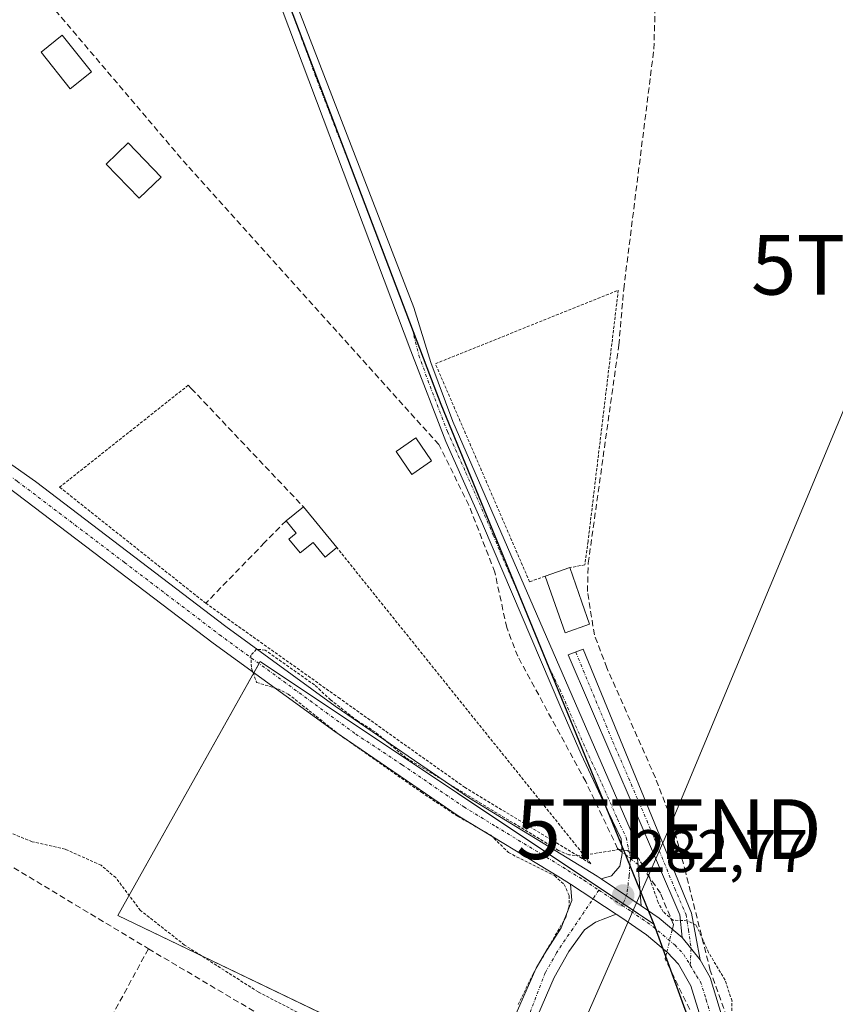
# Model space of a CAD drawing. Units: metres. Extents: x 605001 to 608449, y 4666758 to 4669125.
# Drawn here: x 607471 to 607607, y 4668864 to 4669029 of the extents above; entities that cross this region are included whole.
import ezdxf
from ezdxf.enums import TextEntityAlignment as Align

# ---------------------------------------------------------------- set-up
doc = ezdxf.new("R2010")
doc.units = ezdxf.units.M
doc.header["$MEASUREMENT"] = 0
for name, pattern in [('TRAZO_Y_PUNTO', [1, 0.5, -0.25, 0, -0.25]), ('TRAZOS', [0.75, 0.5, -0.25]), ('TRAZOSX2', [1.5, 1, -0.5])]:
    doc.linetypes.add(name, pattern=pattern)
doc.layers.get('0').update_dxf_attribs({"lineweight": 5})
for name, color, linetype, lineweight in [('Alambrada', 19, 'TRAZOS', 0), ('Camino', 19, 'Continuous', 0), ('Camino Cxs', 19, 'Continuous', 0), ('Camino eje', 39, 'TRAZO_Y_PUNTO', 13), ('Carátula', 7, 'Continuous', 5), ('Comarca', 2, 'Continuous', 13), ('Comarca CxS', 133, 'Continuous', 0), ('Comunidad autónoma', 142, 'Continuous', 30), ('Comunidad Autónoma CxS', 142, 'Continuous', 0), ('Corriente artificial lineal', 5, 'TRAZOSX2', 13), ('Corriente artificial lineal oculto', 135, 'TRAZO_Y_PUNTO', 13), ('Cultivos herbáceos CxS', 92, 'Continuous', 0), ('Curva de nivel auxiliar', 36, 'TRAZOS', 0), ('Edificación', 1, 'Continuous', 13), ('Edificación Cxs', 1, 'Continuous', 13), ('Edificación ligera', 1, 'Continuous', 0), ('Edificación ligera Cxs', 1, 'Continuous', 0), ('Huerta', 92, 'Continuous', 0), ('Huerta CxS', 92, 'Continuous', 0), ('Municipio', 9, 'Continuous', 13), ('Municipio CxS', 142, 'Continuous', 0), ('Muro lineal', 1, 'TRAZOSX2', 13), ('Provincia', 19, 'Continuous', 0), ('Provincia CxS', 1, 'Continuous', 0), ('Punto de cota en terreno', 7, 'Continuous', 0), ('Rótulo de punto de cota en terreno', 19, 'Continuous', 0), ('Tendido', 6, 'Continuous', 0), ('Torre de tendido puntual', 7, 'Continuous', 0)]:
    doc.layers.add(name, color=color, linetype=linetype, lineweight=lineweight)
doc.styles.add('Arial', font='txt', dxfattribs={"height": 0.2})

# ---------------------------------------------------------------- blocks, each defined once
blk = doc.blocks.new('*U154')
at = {"layer": 'Comarca CxS', "color": 133, "linetype": 'Continuous', "lineweight": 0}
blk.add_polyline3d([(607668.44, 4668681.5, 287.19), (607660.04, 4668691.04, 286.95), (607650.72, 4668701.95, 286.14), (607640.23, 4668714.86, 285.61), (607614.31, 4668756.91, 284.76), (607608.95, 4668766.79, 284.85), (607605.29, 4668773.42, 284.79), (607603.92, 4668779.98, 284.34), (607599.51, 4668803.73, 283.87), (607593.33, 4668826.4, 283.14), (607587.01, 4668849.46, 282.43), (607576.68, 4668877.73, 282.59), (607557.72, 4668924.04, 282.1), (607541.07, 4668964.71, 282.02), (607538.74, 4668970.85, 282.08), (607510.51, 4669045.23, 282.03), (607481.14, 4669109.41, 281.91), (608413.78, 4669123.51, 276.75)], dxfattribs=at)
blk = doc.blocks.new('*U155')
at = {"layer": 'Comunidad Autónoma CxS', "color": 142, "linetype": 'Continuous', "lineweight": 0}
blk.add_polyline3d([(607668.443, 4668681.504, 287.1858), (607660.037, 4668691.043, 286.9512), (607650.72, 4668701.953, 286.1385), (607640.23, 4668714.861, 285.6091), (607614.308, 4668756.915, 284.7621), (607608.949, 4668766.793, 284.8482), (607605.291, 4668773.419, 284.7904), (607603.923, 4668779.982, 284.3449), (607599.507, 4668803.726, 283.8651), (607593.325, 4668826.404, 283.137), (607587.011, 4668849.459, 282.4299), (607576.678, 4668877.733, 282.5935), (607557.722, 4668924.036, 282.0979), (607541.069, 4668964.711, 282.0183), (607538.741, 4668970.846, 282.0754), (607510.514, 4669045.229, 282.0251), (607481.1383, 4669109.406, 281.9107), (608413.78, 4669123.5101, 276.7526)], dxfattribs=at)
blk = doc.blocks.new('*U156')
at = {"layer": 'Provincia CxS', "color": 1, "linetype": 'Continuous', "lineweight": 0}
blk.add_polyline3d([(607668.443, 4668681.504, 287.1858), (607660.037, 4668691.043, 286.9512), (607650.72, 4668701.953, 286.1385), (607640.23, 4668714.861, 285.6091), (607614.308, 4668756.915, 284.7621), (607608.949, 4668766.793, 284.8482), (607605.291, 4668773.419, 284.7904), (607603.923, 4668779.982, 284.3449), (607599.507, 4668803.726, 283.8651), (607593.325, 4668826.404, 283.137), (607587.011, 4668849.459, 282.4299), (607576.678, 4668877.733, 282.5935), (607557.722, 4668924.036, 282.0979), (607541.069, 4668964.711, 282.0183), (607538.741, 4668970.846, 282.0754), (607510.514, 4669045.229, 282.0251), (607481.1383, 4669109.406, 281.9107), (608413.78, 4669123.5101, 276.7526)], dxfattribs=at)
blk = doc.blocks.new('*U157')
at = {"layer": 'Municipio CxS', "color": 142, "linetype": 'Continuous', "lineweight": 0}
blk.add_polyline3d([(607668.443, 4668681.504, 287.1858), (607660.037, 4668691.043, 286.9512), (607650.72, 4668701.953, 286.1385), (607640.23, 4668714.861, 285.6091), (607614.308, 4668756.915, 284.7621), (607608.949, 4668766.793, 284.8482), (607605.291, 4668773.419, 284.7904), (607603.923, 4668779.982, 284.3449), (607599.507, 4668803.726, 283.8651), (607593.325, 4668826.404, 283.137), (607587.011, 4668849.459, 282.4299), (607576.678, 4668877.733, 282.5935), (607557.722, 4668924.036, 282.0979), (607541.069, 4668964.711, 282.0183), (607538.741, 4668970.846, 282.0754), (607510.514, 4669045.229, 282.0251), (607481.1383, 4669109.406, 281.9107), (608413.78, 4669123.5101, 276.7526)], dxfattribs=at)
blk = doc.blocks.new('*U158')
at = {"layer": 'Comunidad autónoma', "color": 142, "linetype": 'Continuous', "lineweight": 30}
blk.add_polyline3d([(607668.44, 4668681.5, 287.19), (607660.04, 4668691.04, 286.95), (607650.72, 4668701.95, 286.14), (607640.23, 4668714.86, 285.61), (607614.31, 4668756.92, 284.76), (607608.95, 4668766.79, 284.85), (607605.29, 4668773.42, 284.79), (607603.92, 4668779.98, 284.34), (607599.51, 4668803.73, 283.87), (607593.32, 4668826.4, 283.14), (607587.01, 4668849.46, 282.43), (607576.68, 4668877.73, 282.59), (607557.72, 4668924.04, 282.1), (607541.07, 4668964.71, 282.02), (607538.74, 4668970.85, 282.08), (607510.51, 4669045.23, 282.03), (607481.14, 4669109.41, 281.91)], dxfattribs=at)
blk = doc.blocks.new('*U159')
at = {"layer": 'Provincia', "color": 19, "linetype": 'Continuous', "lineweight": 0}
blk.add_polyline3d([(607668.44, 4668681.5, 287.19), (607660.04, 4668691.04, 286.95), (607650.72, 4668701.95, 286.14), (607640.23, 4668714.86, 285.61), (607614.31, 4668756.92, 284.76), (607608.95, 4668766.79, 284.85), (607605.29, 4668773.42, 284.79), (607603.92, 4668779.98, 284.34), (607599.51, 4668803.73, 283.87), (607593.32, 4668826.4, 283.14), (607587.01, 4668849.46, 282.43), (607576.68, 4668877.73, 282.59), (607557.72, 4668924.04, 282.1), (607541.07, 4668964.71, 282.02), (607538.74, 4668970.85, 282.08), (607510.51, 4669045.23, 282.03), (607481.14, 4669109.41, 281.91)], dxfattribs=at)
blk = doc.blocks.new('*U160')
at = {"layer": 'Municipio', "color": 9, "linetype": 'Continuous', "lineweight": 13}
blk.add_polyline3d([(607668.44, 4668681.5, 287.19), (607660.04, 4668691.04, 286.95), (607650.72, 4668701.95, 286.14), (607640.23, 4668714.86, 285.61), (607614.31, 4668756.92, 284.76), (607608.95, 4668766.79, 284.85), (607605.29, 4668773.42, 284.79), (607603.92, 4668779.98, 284.34), (607599.51, 4668803.73, 283.87), (607593.32, 4668826.4, 283.14), (607587.01, 4668849.46, 282.43), (607576.68, 4668877.73, 282.59), (607557.72, 4668924.04, 282.1), (607541.07, 4668964.71, 282.02), (607538.74, 4668970.85, 282.08), (607510.51, 4669045.23, 282.03), (607481.14, 4669109.41, 281.91)], dxfattribs=at)
blk = doc.blocks.new('*U161')
at = {"layer": 'Comarca', "color": 2, "linetype": 'Continuous', "lineweight": 13}
blk.add_polyline3d([(607668.44, 4668681.5, 287.19), (607660.04, 4668691.04, 286.95), (607650.72, 4668701.95, 286.14), (607640.23, 4668714.86, 285.61), (607614.31, 4668756.92, 284.76), (607608.95, 4668766.79, 284.85), (607605.29, 4668773.42, 284.79), (607603.92, 4668779.98, 284.34), (607599.51, 4668803.73, 283.87), (607593.32, 4668826.4, 283.14), (607587.01, 4668849.46, 282.43), (607576.68, 4668877.73, 282.59), (607557.72, 4668924.04, 282.1), (607541.07, 4668964.71, 282.02), (607538.74, 4668970.85, 282.08), (607510.51, 4669045.23, 282.03), (607481.14, 4669109.41, 281.91)], dxfattribs=at)
blk = doc.blocks.new('5PATER')
at = {"layer": 'Carátula', "linetype": 'Continuous', "lineweight": 5}
h = blk.add_hatch(color=250, dxfattribs=at)
edge = h.paths.add_edge_path()
edge.add_ellipse((0, 0.01), major_axis=(-1.33, -1.34), ratio=0.999422, start_angle=0, end_angle=360)
blk = doc.blocks.new('5TTEND')
blk.add_text('5TTEND', height=10).set_placement((0, 0), align=Align.MIDDLE_CENTER)

msp = doc.modelspace()

# ---------------------------------------------------------------- linework, layer by layer
at = {"layer": 'Alambrada', "color": 19, "linetype": 'TRAZOS', "lineweight": 0}
for points in [[(607558.46, 4668935.98, 285.25), (607555.87, 4668935.05, 284.06), (607540.1, 4668971.53, 282.97), (607570.7, 4668983.84, 282.58), (607565.64, 4668941.81, 283.08), (607565.11, 4668937.9, 283.18), (607562.57, 4668937.42, 284.7)], [(607498.76, 4668967.94, 284.85), (607477.26, 4668950.88, 282.32), (607501.69, 4668931.47, 283.4), (607523.88, 4668915.69, 282.33), (607544.98, 4668900.69, 282.41), (607566.12, 4668887.87, 282.56), (607523.62, 4668940.78, 284.4)]]:
    msp.add_polyline3d(points, dxfattribs=at)
at = {"layer": 'Camino', "color": 19, "linetype": 'Continuous', "lineweight": 0}
for points in [[(607567.86, 4668885.36, 282.61), (607569.59, 4668885.85, 282.61), (607570.98, 4668887.5, 282.56), (607571.37, 4668889.62, 282.46), (607571.17, 4668892.03, 282.3), (607569.02, 4668896.56, 282.21), (607564.49, 4668906.19, 282.14), (607561.11, 4668914.02, 282.12), (607548, 4668944.75, 282.12), (607541.84, 4668958.5, 282.09), (607535.98, 4668973.67, 282.07), (607514.5, 4669030.74, 281.99), (607499.51, 4669067.5, 281.89), (607489.8, 4669092.63, 281.87), (607482.55, 4669109.43, 281.9)], [(607485.56, 4669109.47, 281.84), (607488.42, 4669102.87, 281.89), (607501.9, 4669068.45, 281.92), (607516.89, 4669031.71, 281.97), (607536.52, 4668980.95, 282.03), (607539.34, 4668971.72, 282.09), (607543.04, 4668961.86, 282.05), (607573.23, 4668892.39, 282.28), (607573.95, 4668888.28, 282.47), (607574.55, 4668880.86, 282.66)], [(607379.13, 4669107.86, 282.58), (607379.13, 4669107.86, 282.58), (607380.26, 4669103.81, 282.5), (607387.7, 4669069.14, 282.61), (607394.41, 4669044.66, 282.48), (607401.75, 4669020.38, 282.4), (607404, 4669012.87, 282.39), (607406.12, 4669008.36, 282.39), (607410.7, 4669000.47, 282.41), (607414.07, 4668995.45, 282.42), (607417.39, 4668991.68, 282.42), (607421.22, 4668988.46, 282.43), (607473.22, 4668951.81, 282.18), (607505.06, 4668927.6, 282.31), (607523.37, 4668914.25, 282.35), (607545.83, 4668898.86, 282.43), (607567.16, 4668885.82, 282.58), (607567.86, 4668885.36, 282.61)], [(607562.71, 4668884.44, 282.47), (607561.04, 4668885.52, 282.44), (607543.94, 4668895.89, 282.42), (607523.27, 4668910.01, 282.38), (607502.96, 4668924.78, 282.24), (607467.12, 4668951.95, 282.28), (607419.07, 4668985.67, 282.37), (607414.93, 4668989.16, 282.38), (607411.59, 4668992.88, 282.43), (607410.32, 4668994.45, 282.44)], [(607581.37, 4668875.56, 282.46), (607580.98, 4668879.35, 282.38), (607562.32, 4668922.81, 282.17), (607564.83, 4668923.78, 282.21), (607582.92, 4668879.59, 282.27), (607584.37, 4668871.81, 282.38)], [(607547.65, 4668849.36, 282.92), (607556.98, 4668870.44, 282.46), (607558.33, 4668872.8, 282.49), (607561.16, 4668877.18, 282.43), (607562.92, 4668881.76, 282.47), (607562.71, 4668884.44, 282.47)], [(607562.71, 4668884.44, 282.47), (607570.35, 4668879.47, 282.73)], [(607562.71, 4668884.44, 282.47), (607570.35, 4668879.47, 282.73)], [(607574.55, 4668880.86, 282.66), (607567.86, 4668885.36, 282.61)], [(607574.55, 4668880.86, 282.66), (607567.86, 4668885.36, 282.61)], [(607574.55, 4668880.86, 282.66), (607577.55, 4668878.78, 282.55), (607581.37, 4668875.56, 282.46)], [(607570.35, 4668879.47, 282.73), (607566.88, 4668878.13, 282.68), (607565.02, 4668876.82, 282.67), (607562.45, 4668873.18, 282.69), (607560, 4668868.85, 282.66), (607550.9, 4668847.91, 283.04)], [(607606.68, 4668780.78, 284.48), (607601.88, 4668792.29, 283.87), (607600.35, 4668797.04, 283.87), (607593.62, 4668829.31, 282.95), (607584.7, 4668861.47, 282.67), (607582.84, 4668867.44, 282.32), (607580.75, 4668871.07, 282.46), (607578.95, 4668873.01, 282.61), (607575.41, 4668875.99, 282.78), (607571.12, 4668878.97, 282.75), (607570.35, 4668879.47, 282.73)], [(607584.37, 4668871.81, 282.38), (607581.37, 4668875.56, 282.46)], [(607584.37, 4668871.81, 282.38), (607581.37, 4668875.56, 282.46)], [(607584.37, 4668871.81, 282.38), (607586.08, 4668868.84, 282.49), (607589.47, 4668857.64, 282.37), (607597.04, 4668830.13, 282.98), (607603.67, 4668798.25, 283.7), (607605.18, 4668793.5, 283.93), (607608.87, 4668784.67, 284.35)]]:
    msp.add_polyline3d(points, dxfattribs=at)
at = {"layer": 'Camino Cxs', "color": 19, "linetype": 'Continuous', "lineweight": 0}
for points in [[(607516.89, 4669031.71, 281.97), (607536.52, 4668980.95, 282.03), (607539.34, 4668971.72, 282.09), (607543.04, 4668961.86, 282.05), (607573.23, 4668892.39, 282.28), (607573.95, 4668888.28, 282.47), (607574.55, 4668880.86, 282.66), (607574.55, 4668880.86, 282.66), (607567.86, 4668885.36, 282.61), (607569.59, 4668885.85, 282.61), (607570.98, 4668887.5, 282.56), (607571.37, 4668889.62, 282.46), (607571.17, 4668892.03, 282.3), (607569.02, 4668896.56, 282.21), (607564.49, 4668906.19, 282.14), (607561.11, 4668914.02, 282.12), (607548, 4668944.75, 282.12), (607541.84, 4668958.5, 282.09), (607535.98, 4668973.67, 282.07), (607514.5, 4669030.74, 281.99)], [(607421.22, 4668988.46, 282.43), (607473.22, 4668951.81, 282.18), (607505.06, 4668927.6, 282.31), (607523.37, 4668914.25, 282.35), (607545.83, 4668898.86, 282.43), (607567.16, 4668885.82, 282.58), (607567.86, 4668885.36, 282.61), (607567.86, 4668885.36, 282.61), (607574.55, 4668880.86, 282.66), (607577.55, 4668878.78, 282.55), (607581.37, 4668875.56, 282.46), (607584.37, 4668871.81, 282.38), (607586.08, 4668868.84, 282.49), (607589.47, 4668857.64, 282.37)], [(607584.7, 4668861.47, 282.67), (607582.84, 4668867.44, 282.32), (607580.75, 4668871.07, 282.46), (607578.95, 4668873.01, 282.61), (607575.41, 4668875.99, 282.78), (607571.12, 4668878.97, 282.75), (607570.35, 4668879.47, 282.73), (607562.71, 4668884.44, 282.47), (607561.04, 4668885.52, 282.44), (607543.94, 4668895.89, 282.42), (607523.27, 4668910.01, 282.38), (607502.96, 4668924.78, 282.24), (607467.12, 4668951.95, 282.28)], [(607547.65, 4668849.36, 282.92), (607556.98, 4668870.44, 282.46), (607558.33, 4668872.8, 282.49), (607561.16, 4668877.18, 282.43), (607562.92, 4668881.76, 282.47), (607562.71, 4668884.44, 282.47), (607570.35, 4668879.47, 282.73), (607570.35, 4668879.47, 282.73), (607566.88, 4668878.13, 282.68), (607565.02, 4668876.82, 282.67), (607562.45, 4668873.18, 282.69), (607560, 4668868.85, 282.66), (607550.9, 4668847.91, 283.04)]]:
    msp.add_polyline3d(points, dxfattribs=at)
msp.add_polyline3d([(607584.37, 4668871.81, 282.38), (607581.37, 4668875.56, 282.46), (607580.98, 4668879.35, 282.38), (607562.32, 4668922.81, 282.17), (607564.83, 4668923.78, 282.21), (607582.92, 4668879.59, 282.27), (607584.37, 4668871.81, 282.38)], close=True, dxfattribs=at)
at = {"layer": 'Camino eje', "color": 39, "linetype": 'TRAZO_Y_PUNTO', "lineweight": 13}
for points in [[(607515.78, 4669031.32, 281.97), (607520.35, 4669018.87, 281.98), (607530.16, 4668993.49, 282.01), (607536.25, 4668977.31, 282.05), (607537.35, 4668972.92, 282.08), (607539.21, 4668967.77, 282.04), (607542.14, 4668960.18, 282.07), (607545.22, 4668953.31, 282.08), (607549.79, 4668942.87, 282.11), (607550.97, 4668939.97, 282.09), (607554.53, 4668931.85, 282.13), (607558.09, 4668923.14, 282.1), (607559.1, 4668920.83, 282.12), (607560.91, 4668917.08, 282.11), (607565.76, 4668905.96, 282.13), (607568.02, 4668901.14, 282.18), (607570.56, 4668895.35, 282.21), (607572.03, 4668892.25, 282.29), (607572.74, 4668888.63, 282.49), (607572.5, 4668885.85, 282.6), (607572.17, 4668882.87, 282.7), (607571.39, 4668880.87, 282.73)], [(607407.7, 4669001.67, 282.47), (607412.83, 4668994.17, 282.44), (607414.49, 4668992.28, 282.42), (607416.16, 4668990.42, 282.42), (607420.15, 4668987.07, 282.41), (607432.16, 4668978.64, 282.41), (607445.16, 4668969.47, 282.31), (607457.17, 4668961.04, 282.29), (607470.17, 4668951.88, 282.23), (607488.09, 4668938.3, 282.3), (607504.01, 4668926.19, 282.3), (607526.79, 4668909.58, 282.42), (607534.55, 4668904.44, 282.42), (607544.89, 4668897.38, 282.45), (607550.22, 4668894.12, 282.49), (607561.43, 4668887.3, 282.49), (607562.27, 4668886.76, 282.48), (607564.94, 4668885.13, 282.56), (607567.45, 4668883.47, 282.71)], [(607563.58, 4668923.3, 282.19), (607569.79, 4668908.3, 282.16), (607575.46, 4668895.16, 282.26), (607580.14, 4668883.74, 282.35), (607582.03, 4668879.36, 282.33), (607582.45, 4668876.83, 282.37), (607582.87, 4668873.69, 282.45), (607582.74, 4668870.93, 282.35)], [(607567.45, 4668883.47, 282.71), (607563.09, 4668877, 282.54), (607561.81, 4668875.18, 282.54), (607560.39, 4668872.99, 282.57), (607558.49, 4668869.65, 282.55), (607552.81, 4668854.9, 282.94), (607548.36, 4668845.8, 283.27), (607546.86, 4668841.58, 283.4), (607544.6, 4668832.12, 283.53), (607539.9, 4668806.34, 284.57), (607538.99, 4668803.05, 284.77), (607537.42, 4668799.7, 284.89)], [(607567.45, 4668883.47, 282.71), (607571.39, 4668880.87, 282.73)], [(607571.39, 4668880.87, 282.73), (607572.84, 4668879.92, 282.71), (607576.48, 4668877.39, 282.61), (607580.16, 4668874.29, 282.53), (607581.65, 4668872.7, 282.45), (607582.74, 4668870.93, 282.35)], [(607582.74, 4668870.93, 282.35), (607583.79, 4668869.11, 282.34), (607584.46, 4668868.14, 282.39), (607585.39, 4668865.16, 282.54), (607587.09, 4668859.56, 282.43), (607590.43, 4668847.5, 282.73), (607595.33, 4668829.72, 283), (607602.01, 4668797.65, 283.72), (607603.53, 4668792.9, 283.89), (607604.77, 4668789.93, 284.12)]]:
    msp.add_polyline3d(points, dxfattribs=at)
at = {"layer": 'Corriente artificial lineal', "color": 5, "linetype": 'TRAZOSX2', "lineweight": 13}
for points in [[(607571.35, 4668889.84, 282.45), (607570.59, 4668890.45, 282.4), (607565.25, 4668901.62, 282.17), (607553.88, 4668922.59, 282.12), (607552.04, 4668927.39, 282.15), (607550.05, 4668936.65, 282.1), (607545.72, 4668947.86, 282.1), (607540.69, 4668958, 282.1), (607498.56, 4669004.74, 282.04), (607475.72, 4669031.63, 282.06), (607469.54, 4669038.09, 282.21), (607463.82, 4669046.84, 282.05), (607447.53, 4669079.61, 281.94), (607433.75, 4669108.69, 281.94)], [(607604.2, 4668796.6, 283.76), (607606.16, 4668797.13, 283.76), (607605.1, 4668804.22, 283.37), (607603.14, 4668809.94, 283.35), (607601.56, 4668813.91, 283.17), (607601.03, 4668818.35, 283), (607599, 4668829.02, 282.83), (607588.88, 4668862.23, 282.42), (607586.07, 4668870.05, 282.44), (607581.98, 4668886.4, 282.2), (607579.56, 4668895.33, 282.15), (607576.9, 4668902.28, 282.26), (607568.8, 4668920.65, 282.15), (607566.7, 4668926.17, 282.25), (607565.55, 4668933.43, 282.11), (607565.67, 4668938.16, 282.16), (607570.79, 4668974.67, 282.09), (607571.6, 4668984.01, 282.22), (607576.65, 4669024.17, 282.22), (607576.97, 4669034.75, 282.02), (607577.97, 4669046.74, 282.03), (607579.34, 4669057.34, 282.04)], [(607579.74, 4668876.93, 282.49), (607579.93, 4668877.71, 282.46), (607577.75, 4668882.94, 282.53), (607574.97, 4668886.97, 282.5), (607574, 4668887.74, 282.49)], [(607600.02, 4668795.45, 283.96), (607590.72, 4668834.06, 282.84), (607583.31, 4668862.13, 282.71), (607578.54, 4668871.95, 282.72), (607578.82, 4668873.12, 282.61)]]:
    msp.add_polyline3d(points, dxfattribs=at)
at = {"layer": 'Corriente artificial lineal oculto', "color": 135, "linetype": 'TRAZO_Y_PUNTO', "lineweight": 13}
for points in [[(607574, 4668887.74, 282.49), (607571.35, 4668889.84, 282.45)], [(607578.82, 4668873.12, 282.61), (607579.74, 4668876.93, 282.49)]]:
    msp.add_polyline3d(points, dxfattribs=at)
at = {"layer": 'Cultivos herbáceos CxS', "color": 92, "linetype": 'Continuous', "lineweight": 0}
for points in [[(607481.13, 4669109.41, 281.91), (607495.19, 4669078.68, 281.86), (607506.14, 4669054.76, 281.99), (607510.47, 4669045.29, 282.03), (607515.78, 4669031.32, 281.97), (607528.61, 4668997.5, 282.03), (607533.61, 4668984.32, 282.06), (607541.03, 4668964.77, 282.02), (607554.22, 4668932.56, 282.13), (607564.59, 4668907.23, 282.13), (607568.55, 4668897.55, 282.2), (607571.26, 4668890.94, 282.37), (607571.88, 4668889.42, 282.47), (607572.65, 4668887.56, 282.54), (607574.34, 4668883.41, 282.66), (607575.72, 4668880.05, 282.62), (607576.64, 4668877.8, 282.59)], [(607586.97, 4668849.52, 282.43), (607576.64, 4668877.8, 282.59), (607564.59, 4668907.23, 282.13), (607541.03, 4668964.77, 282.02), (607510.47, 4669045.29, 282.03)], [(607576.64, 4668877.8, 282.59), (607571.52, 4668881.21, 282.73), (607510.8, 4668921.71, 282.37), (607510.61, 4668921.38, 282.38), (607509.75, 4668919.84, 282.36), (607486.98, 4668879.24, 282.66), (607547.91, 4668849.94, 282.86), (607549.69, 4668849.08, 282.94), (607549.4, 4668847.93, 283.05), (607542.64, 4668821.4, 284.09), (607538.58, 4668805.42, 284.59), (607537.97, 4668805.76, 284.54), (607425.87, 4668867.34, 285.33), (607427.14, 4668869.95, 284.92), (607427.35, 4668870.37, 284.81), (607431.26, 4668878.38, 283.72), (607442.53, 4668901.47, 282.94), (607441.93, 4668901.84, 282.97), (607425.87, 4668911.79, 282.76), (607451.1, 4668961.54, 282.32), (607404.7, 4668992.48, 282.39), (607364.84, 4668945.58, 283.22), (607343.8, 4668920.83, 284.51)], [(607425.87, 4668867.33, 285.33), (607538.58, 4668805.42, 284.59), (607549.69, 4668849.08, 282.94), (607486.98, 4668879.24, 282.66), (607510.8, 4668921.71, 282.37), (607576.64, 4668877.8, 282.59), (607576.64, 4668877.8, 282.59), (607586.97, 4668849.52, 282.43), (607593.29, 4668826.47, 283.13), (607600.38, 4668798.92, 283.82), (607603.17, 4668788.06, 284.17), (607592.89, 4668770.01, 284.6), (607542.68, 4668681.99, 289.73)], [(607603.17, 4668788.06, 284.17), (607602.63, 4668790.15, 284.06), (607602.41, 4668791.03, 283.99), (607601.19, 4668795.77, 283.77), (607600.38, 4668798.92, 283.82), (607598.16, 4668807.52, 283.53), (607593.29, 4668826.47, 283.13), (607586.97, 4668849.52, 282.43), (607585.77, 4668852.8, 282.66), (607579.5, 4668869.98, 282.68), (607578.63, 4668872.34, 282.68), (607578.14, 4668873.69, 282.59), (607576.93, 4668877.01, 282.59), (607576.64, 4668877.8, 282.59)], [(607603.17, 4668788.06, 284.17), (607602.63, 4668790.15, 284.06), (607602.41, 4668791.03, 283.99), (607601.19, 4668795.77, 283.77), (607600.38, 4668798.92, 283.82), (607598.16, 4668807.52, 283.53), (607593.29, 4668826.47, 283.13), (607586.97, 4668849.52, 282.43), (607585.77, 4668852.8, 282.66), (607579.5, 4668869.98, 282.68), (607578.63, 4668872.34, 282.68), (607578.14, 4668873.69, 282.59), (607576.93, 4668877.01, 282.59), (607576.64, 4668877.8, 282.59)]]:
    msp.add_polyline3d(points, dxfattribs=at)
at = {"layer": 'Curva de nivel auxiliar', "color": 36, "linetype": 'TRAZOS', "lineweight": 0}
for points in [[(607589.69, 4668861.05, 282.5), (607589.72, 4668864.91, 282.5), (607588.56, 4668868.43, 282.5), (607585.81, 4668873.02, 282.5), (607583.73, 4668877.61, 282.5), (607582.23, 4668878.34, 282.5), (607579.8, 4668878.45, 282.5), (607578.21, 4668879.86, 282.5), (607577.37, 4668881.39, 282.5), (607575.57, 4668886.58, 282.5), (607573.77, 4668889.2, 282.5), (607572.17, 4668890.09, 282.5), (607570.91, 4668890.27, 282.5), (607564.22, 4668889.21, 282.5), (607562.41, 4668889.39, 282.5), (607560.7, 4668890.1, 282.5), (607535.19, 4668905.61, 282.5), (607530.04, 4668909.94, 282.5), (607527.06, 4668911.78, 282.5), (607522.57, 4668915.31, 282.5), (607519.89, 4668917.79, 282.5), (607511.63, 4668923.64, 282.5), (607510.19, 4668923.77, 282.5), (607509.23, 4668922.77, 282.5), (607509.34, 4668920.59, 282.5), (607510.21, 4668918.23, 282.5), (607513.76, 4668917.13, 282.5), (607515.48, 4668916.28, 282.5), (607524, 4668909.52, 282.5), (607537.76, 4668899.84, 282.5), (607543.86, 4668895.81, 282.5), (607549.36, 4668892.66, 282.5), (607552.36, 4668889.74, 282.5), (607560.04, 4668885.89, 282.5), (607561.66, 4668884.42, 282.5), (607562.48, 4668882.53, 282.5), (607562.48, 4668880.76, 282.5), (607561.91, 4668878.94, 282.5), (607556.46, 4668869.49, 282.5), (607553.86, 4668864.12, 282.5)], [(607528.95, 4668856.84, 282.5), (607510.48, 4668866.43, 282.5), (607498.16, 4668874.28, 282.5), (607490.77, 4668880.08, 282.5), (607486.63, 4668885.56, 282.5), (607484.19, 4668887.63, 282.5), (607478.18, 4668890.33, 282.5), (607472.66, 4668891.56, 282.5), (607467.15, 4668893.81, 282.5)]]:
    msp.add_polyline3d(points, dxfattribs=at)
at = {"layer": 'Edificación', "color": 1, "linetype": 'Continuous', "lineweight": 13}
for points in [[(607482.57, 4669020.37, 284.34), (607479.01, 4669017.54, 284.09), (607474.14, 4669023.68, 284.57), (607477.7, 4669026.51, 283.98), (607482.57, 4669020.37, 284.34)], [(607494.22, 4669002.77, 282.28), (607490.54, 4668999.23, 282.04), (607485.04, 4669004.95, 282.07), (607488.72, 4669008.48, 282.52), (607494.22, 4669002.77, 282.28)], [(607539.46, 4668955.31, 284.18), (607536.14, 4668953.03, 283.73), (607533.53, 4668956.83, 284.42), (607536.85, 4668959.12, 284.85), (607539.46, 4668955.31, 284.18)], [(607558.46, 4668935.98, 285.25), (607562.57, 4668937.42, 284.7)], [(607562.57, 4668937.42, 284.7), (607564.6, 4668931.66, 285.12), (607565.91, 4668927.94, 284.96)], [(607565.91, 4668927.94, 284.96), (607561.8, 4668926.51, 284.93), (607558.46, 4668935.98, 285.25)]]:
    msp.add_polyline3d(points, dxfattribs=at)
at = {"layer": 'Edificación Cxs', "color": 1, "linetype": 'Continuous', "lineweight": 13}
for points in [[(607482.57, 4669020.37, 284.34), (607479.01, 4669017.54, 284.09), (607474.14, 4669023.68, 284.57), (607477.7, 4669026.51, 283.98), (607482.57, 4669020.37, 284.34)], [(607494.22, 4669002.77, 282.28), (607490.54, 4668999.23, 282.04), (607485.04, 4669004.95, 282.07), (607488.72, 4669008.48, 282.52), (607494.22, 4669002.77, 282.28)], [(607539.46, 4668955.31, 284.18), (607536.14, 4668953.03, 283.73), (607533.53, 4668956.83, 284.42), (607536.85, 4668959.12, 284.85), (607539.46, 4668955.31, 284.18)], [(607565.91, 4668927.94, 284.96), (607561.8, 4668926.51, 284.93), (607558.46, 4668935.98, 285.25), (607562.57, 4668937.42, 284.7), (607564.6, 4668931.66, 285.12), (607565.91, 4668927.94, 284.96)]]:
    msp.add_polyline3d(points, close=True, dxfattribs=at)
at = {"layer": 'Edificación ligera', "color": 1, "linetype": 'Continuous', "lineweight": 0}
for points in [[(607515.12, 4668945.28, 283.61), (607518.05, 4668947.59, 282.74)], [(607518.05, 4668947.59, 282.74), (607523.62, 4668940.78, 284.4)], [(607523.62, 4668940.78, 284.4), (607521.67, 4668939.17, 284.26), (607519.64, 4668941.63, 284.57), (607517.51, 4668939.88, 283.87), (607515.62, 4668942.19, 283.98), (607516.83, 4668943.18, 284.45), (607515.12, 4668945.28, 283.61)]]:
    msp.add_polyline3d(points, dxfattribs=at)
at = {"layer": 'Edificación ligera Cxs', "color": 1, "linetype": 'Continuous', "lineweight": 0}
msp.add_polyline3d([(607518.05, 4668947.59, 282.74), (607523.62, 4668940.78, 284.4), (607521.67, 4668939.17, 284.26), (607519.64, 4668941.63, 284.57), (607517.51, 4668939.88, 283.87), (607515.62, 4668942.19, 283.98), (607516.83, 4668943.18, 284.45), (607515.12, 4668945.28, 283.61), (607518.05, 4668947.59, 282.74)], close=True, dxfattribs=at)
at = {"layer": 'Huerta', "color": 92, "linetype": 'Continuous', "lineweight": 0}
for points in [[(607481.13, 4669109.41, 281.91), (607495.19, 4669078.68, 281.86), (607506.14, 4669054.76, 281.99), (607510.47, 4669045.29, 282.03), (607515.78, 4669031.32, 281.97), (607528.61, 4668997.5, 282.03), (607533.61, 4668984.32, 282.06), (607541.03, 4668964.77, 282.02), (607554.22, 4668932.56, 282.13), (607564.59, 4668907.23, 282.13), (607568.55, 4668897.55, 282.2), (607571.26, 4668890.94, 282.37), (607571.88, 4668889.42, 282.47), (607572.65, 4668887.56, 282.54), (607574.34, 4668883.41, 282.66), (607575.72, 4668880.05, 282.62), (607576.64, 4668877.8, 282.59)], [(607576.64, 4668877.8, 282.59), (607571.52, 4668881.21, 282.73), (607510.8, 4668921.71, 282.37), (607510.61, 4668921.38, 282.38), (607509.75, 4668919.84, 282.36), (607486.98, 4668879.24, 282.66), (607547.91, 4668849.94, 282.86), (607549.69, 4668849.08, 282.94), (607549.4, 4668847.93, 283.05), (607542.64, 4668821.4, 284.09), (607538.58, 4668805.42, 284.59), (607537.97, 4668805.76, 284.54), (607425.87, 4668867.34, 285.33), (607427.14, 4668869.95, 284.92), (607427.35, 4668870.37, 284.81), (607431.26, 4668878.38, 283.72), (607442.53, 4668901.47, 282.94), (607441.93, 4668901.84, 282.97), (607425.87, 4668911.79, 282.76), (607451.1, 4668961.54, 282.32), (607404.7, 4668992.48, 282.39), (607364.84, 4668945.58, 283.22), (607343.8, 4668920.83, 284.51)]]:
    msp.add_polyline3d(points, dxfattribs=at)
at = {"layer": 'Huerta CxS', "color": 92, "linetype": 'Continuous', "lineweight": 0}
msp.add_polyline3d([(607257.48, 4669106.02, 283.45), (607481.13, 4669109.41, 281.91), (607510.47, 4669045.29, 282.03), (607541.03, 4668964.77, 282.02), (607564.59, 4668907.23, 282.13), (607576.64, 4668877.8, 282.59), (607576.64, 4668877.8, 282.59), (607510.8, 4668921.71, 282.37), (607486.98, 4668879.24, 282.66), (607549.69, 4668849.08, 282.94), (607538.58, 4668805.42, 284.59), (607425.87, 4668867.33, 285.33)], dxfattribs=at)
at = {"layer": 'Muro lineal', "color": 1, "linetype": 'TRAZOSX2', "lineweight": 13}
for points in [[(607498.76, 4668967.94, 284.85), (607499.27, 4668967.4, 286.57), (607518.05, 4668947.59, 282.74)], [(607515.12, 4668945.28, 283.61), (607511.54, 4668941.61, 283.26), (607501.69, 4668931.47, 283.4)], [(607467.01, 4668888.76, 284.96), (607492.11, 4668873.66, 285.17)], [(607492.11, 4668873.66, 285.17), (607482.48, 4668855.97, 285.19)], [(607492.11, 4668873.66, 285.17), (607543.82, 4668843.03, 283.71), (607540.42, 4668825.08, 284)]]:
    msp.add_polyline3d(points, dxfattribs=at)
at = {"layer": 'Tendido', "color": 6, "linetype": 'Continuous', "lineweight": 0}
msp.add_polyline3d([(607671.05, 4669112.28, 280.78), (607647.44, 4669056.02, 281.31), (607618.51, 4668988.1, 281.97), (607579.13, 4668893.68, 282.17), (607533.49, 4668789.69, 285.32), (607490.53, 4668689.39, 290.72)], dxfattribs=at)

# ---------------------------------------------------------------- block references
at = {"layer": 'Comarca', "color": 2, "linetype": 'Continuous', "lineweight": 13}
msp.add_blockref('*U161', (0, 0), dxfattribs=at)
at = {"layer": 'Comarca CxS', "color": 133, "linetype": 'Continuous', "lineweight": 0}
msp.add_blockref('*U154', (0, 0), dxfattribs=at)
at = {"layer": 'Comunidad autónoma', "color": 142, "linetype": 'Continuous', "lineweight": 30}
msp.add_blockref('*U158', (0, 0), dxfattribs=at)
at = {"layer": 'Comunidad Autónoma CxS', "color": 142, "linetype": 'Continuous', "lineweight": 0}
msp.add_blockref('*U155', (0, 0), dxfattribs=at)
at = {"layer": 'Municipio', "color": 9, "linetype": 'Continuous', "lineweight": 13}
msp.add_blockref('*U160', (0, 0), dxfattribs=at)
at = {"layer": 'Municipio CxS', "color": 142, "linetype": 'Continuous', "lineweight": 0}
msp.add_blockref('*U157', (0, 0), dxfattribs=at)
at = {"layer": 'Provincia', "color": 19, "linetype": 'Continuous', "lineweight": 0}
msp.add_blockref('*U159', (0, 0), dxfattribs=at)
at = {"layer": 'Provincia CxS', "color": 1, "linetype": 'Continuous', "lineweight": 0}
msp.add_blockref('*U156', (0, 0), dxfattribs=at)
at = {"layer": 'Punto de cota en terreno', "linetype": 'Continuous', "lineweight": 0}
msp.add_blockref('5PATER', (607571.52, 4668882.56, 282.77), dxfattribs=at)
at = {"layer": 'Torre de tendido puntual', "linetype": 'Continuous', "lineweight": 0}
for p in [(607618.51, 4668988.1, 282.01), (607579.13, 4668893.68, 282.17)]:
    msp.add_blockref('5TTEND', p, dxfattribs=at)

# ---------------------------------------------------------------- texts
at = {"layer": 'Rótulo de punto de cota en terreno', "color": 19, "linetype": 'Continuous', "lineweight": 0, "style": 'Arial'}
msp.add_text('282,77', height=7, dxfattribs=at).set_placement((607573.28, 4668884.32), align=Align.BOTTOM_LEFT)

doc.saveas('drawing.dxf')
